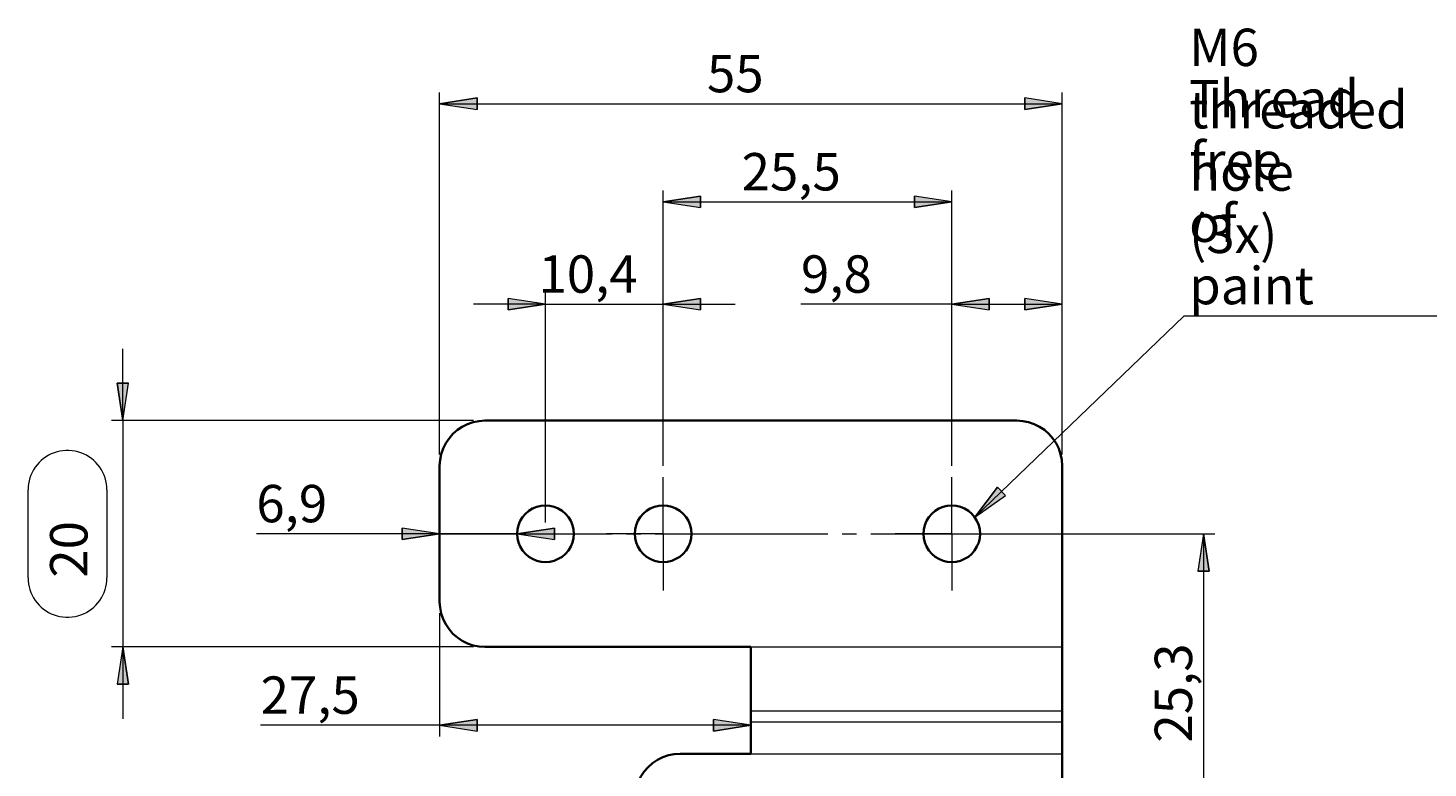
# Model space of a CAD drawing. Extents: x 111 to 1089, y 193 to 765.
# Drawn here: x 111 to 462, y 449 to 635 of the extents above; entities that cross this region are included whole.
import ezdxf

# ---------------------------------------------------------------- set-up
doc = ezdxf.new("R2010")
doc.units = 0
doc.header["$MEASUREMENT"] = 0
for name, pattern in [('AI-Linetype-0', [54, 43.200001, -3.6, 3.6, -3.6]), ('AI-Linetype-1', [54, 43.200001, -3.6, 3.6, -3.6]), ('AI-Linetype-2', [54, 43.200001, -3.6, 3.6, -3.6]), ('AI-Linetype-3', [54, 43.200001, -3.6, 3.6, -3.6]), ('AI-Linetype-4', [54, 43.200001, -3.6, 3.6, -3.6]), ('AI-Linetype-5', [54, 43.200001, -3.6, 3.6, -3.6]), ('AI-Linetype-6', [54, 43.200001, -3.6, 3.6, -3.6]), ('AI-Linetype-7', [54, 43.200001, -3.6, 3.6, -3.6]), ('AI-Linetype-8', [54, 43.200001, -3.6, 3.6, -3.6])]:
    doc.linetypes.add(name, pattern=pattern)
doc.layers.add('Layer 1', color=7, linetype='Continuous', lineweight=0)

msp = doc.modelspace()

# ---------------------------------------------------------------- hatches: boundary and pattern name
at = {"layer": 'Layer 1', "true_color": 0x000000, "transparency": 33554687}
h = msp.add_hatch(color=18, dxfattribs=at)
h.dxf.hatch_style = 2
edge = h.paths.add_edge_path()
edge.add_spline(control_points=[(214.17, 615.72), (214.17, 615.72), (223.53, 617.16), (223.53, 617.16), (223.53, 617.16), (223.53, 614.28), (223.53, 614.28)], knot_values=[0, 0, 0, 0, 1, 1, 1, 2, 2, 2, 2], degree=3, periodic=0)
edge.add_line((223.53, 614.28), (214.17, 615.72))
edge = h.paths.add_edge_path()
edge.add_spline(control_points=[(370.08, 615.72), (370.08, 615.72), (360.72, 614.28), (360.72, 614.28), (360.72, 614.28), (360.72, 617.16), (360.72, 617.16)], knot_values=[0, 0, 0, 0, 1, 1, 1, 2, 2, 2, 2], degree=3, periodic=0)
edge.add_line((360.72, 617.16), (370.08, 615.72))
edge = h.paths.add_edge_path()
edge.add_spline(control_points=[(270.16, 591.13), (270.16, 591.13), (279.52, 592.57), (279.52, 592.57), (279.52, 592.57), (279.52, 589.69), (279.52, 589.69)], knot_values=[0, 0, 0, 0, 1, 1, 1, 2, 2, 2, 2], degree=3, periodic=0)
edge.add_line((279.52, 589.69), (270.16, 591.13))
edge = h.paths.add_edge_path()
edge.add_spline(control_points=[(342.44, 591.13), (342.44, 591.13), (333.08, 589.69), (333.08, 589.69), (333.08, 589.69), (333.08, 592.57), (333.08, 592.57)], knot_values=[0, 0, 0, 0, 1, 1, 1, 2, 2, 2, 2], degree=3, periodic=0)
edge.add_line((333.08, 592.57), (342.44, 591.13))
edge = h.paths.add_edge_path()
edge.add_spline(control_points=[(342.44, 565.51), (342.44, 565.51), (351.8, 566.95), (351.8, 566.95), (351.8, 566.95), (351.8, 564.07), (351.8, 564.07)], knot_values=[0, 0, 0, 0, 1, 1, 1, 2, 2, 2, 2], degree=3, periodic=0)
edge.add_line((351.8, 564.07), (342.44, 565.51))
edge = h.paths.add_edge_path()
edge.add_spline(control_points=[(370.08, 565.51), (370.08, 565.51), (360.72, 564.07), (360.72, 564.07), (360.72, 564.07), (360.72, 566.95), (360.72, 566.95)], knot_values=[0, 0, 0, 0, 1, 1, 1, 2, 2, 2, 2], degree=3, periodic=0)
edge.add_line((360.72, 566.95), (370.08, 565.51))
edge = h.paths.add_edge_path()
edge.add_spline(control_points=[(240.68, 565.51), (240.68, 565.51), (231.32, 564.07), (231.32, 564.07), (231.32, 564.07), (231.32, 566.95), (231.32, 566.95)], knot_values=[0, 0, 0, 0, 1, 1, 1, 2, 2, 2, 2], degree=3, periodic=0)
edge.add_line((231.32, 566.95), (240.68, 565.51))
edge = h.paths.add_edge_path()
edge.add_spline(control_points=[(270.16, 565.51), (270.16, 565.51), (279.52, 566.95), (279.52, 566.95), (279.52, 566.95), (279.52, 564.07), (279.52, 564.07)], knot_values=[0, 0, 0, 0, 1, 1, 1, 2, 2, 2, 2], degree=3, periodic=0)
edge.add_line((279.52, 564.07), (270.16, 565.51))
edge = h.paths.add_edge_path()
edge.add_spline(control_points=[(649.55, 564.7), (649.55, 564.7), (640.19, 563.26), (640.19, 563.26), (640.19, 563.26), (640.19, 566.14), (640.19, 566.14)], knot_values=[0, 0, 0, 0, 1, 1, 1, 2, 2, 2, 2], degree=3, periodic=0)
edge.add_line((640.19, 566.14), (649.55, 564.7))
edge = h.paths.add_edge_path()
edge.add_spline(control_points=[(660.89, 564.7), (660.89, 564.7), (670.25, 566.14), (670.25, 566.14), (670.25, 566.14), (670.25, 563.26), (670.25, 563.26)], knot_values=[0, 0, 0, 0, 1, 1, 1, 2, 2, 2, 2], degree=3, periodic=0)
edge.add_line((670.25, 563.26), (660.89, 564.7))
h = msp.add_hatch(color=18, dxfattribs=at)
h.dxf.hatch_style = 2
edge = h.paths.add_edge_path()
edge.add_spline(control_points=[(134.8, 536.35), (134.8, 536.35), (133.36, 545.71), (133.36, 545.71), (133.36, 545.71), (136.24, 545.71), (136.24, 545.71)], knot_values=[0, 0, 0, 0, 1, 1, 1, 2, 2, 2, 2], degree=3, periodic=0)
edge.add_line((136.24, 545.71), (134.8, 536.35))
edge = h.paths.add_edge_path()
edge.add_spline(control_points=[(134.8, 479.66), (134.8, 479.66), (136.24, 470.3), (136.24, 470.3), (136.24, 470.3), (133.36, 470.3), (133.36, 470.3)], knot_values=[0, 0, 0, 0, 1, 1, 1, 2, 2, 2, 2], degree=3, periodic=0)
edge.add_line((133.36, 470.3), (134.8, 479.66))
edge = h.paths.add_edge_path()
edge.add_spline(control_points=[(405.51, 508), (405.51, 508), (406.95, 498.64), (406.95, 498.64), (406.95, 498.64), (404.07, 498.64), (404.07, 498.64)], knot_values=[0, 0, 0, 0, 1, 1, 1, 2, 2, 2, 2], degree=3, periodic=0)
edge.add_line((404.07, 498.64), (405.51, 508))
edge = h.paths.add_edge_path()
edge.add_spline(control_points=[(405.51, 436.41), (405.51, 436.41), (404.07, 445.77), (404.07, 445.77), (404.07, 445.77), (406.95, 445.77), (406.95, 445.77)], knot_values=[0, 0, 0, 0, 1, 1, 1, 2, 2, 2, 2], degree=3, periodic=0)
edge.add_line((406.95, 445.77), (405.51, 436.41))
edge = h.paths.add_edge_path()
edge.add_spline(control_points=[(235.77, 436.41), (235.77, 436.41), (237.21, 427.05), (237.21, 427.05), (237.21, 427.05), (234.33, 427.05), (234.33, 427.05)], knot_values=[0, 0, 0, 0, 1, 1, 1, 2, 2, 2, 2], degree=3, periodic=0)
edge.add_line((234.33, 427.05), (235.77, 436.41))
edge = h.paths.add_edge_path()
edge.add_spline(control_points=[(235.77, 248.76), (235.77, 248.76), (234.33, 258.12), (234.33, 258.12), (234.33, 258.12), (237.21, 258.12), (237.21, 258.12)], knot_values=[0, 0, 0, 0, 1, 1, 1, 2, 2, 2, 2], degree=3, periodic=0)
edge.add_line((237.21, 258.12), (235.77, 248.76))
edge = h.paths.add_edge_path()
edge.add_spline(control_points=[(735.9, 536.35), (735.9, 536.35), (737.34, 526.99), (737.34, 526.99), (737.34, 526.99), (734.46, 526.99), (734.46, 526.99)], knot_values=[0, 0, 0, 0, 1, 1, 1, 2, 2, 2, 2], degree=3, periodic=0)
edge.add_line((734.46, 526.99), (735.9, 536.35))
edge = h.paths.add_edge_path()
edge.add_spline(control_points=[(735.9, 232.25), (735.9, 232.25), (734.46, 241.61), (734.46, 241.61), (734.46, 241.61), (737.34, 241.61), (737.34, 241.61)], knot_values=[0, 0, 0, 0, 1, 1, 1, 2, 2, 2, 2], degree=3, periodic=0)
edge.add_line((737.34, 241.61), (735.9, 232.25))
h = msp.add_hatch(color=18, dxfattribs=at)
h.dxf.hatch_style = 2
edge = h.paths.add_edge_path()
edge.add_spline(control_points=[(348.18, 512.16), (348.18, 512.16), (353.92, 519.69), (353.92, 519.69), (353.92, 519.69), (355.92, 517.62), (355.92, 517.62)], knot_values=[0, 0, 0, 0, 1, 1, 1, 2, 2, 2, 2], degree=3, periodic=0)
edge.add_line((355.92, 517.62), (348.18, 512.16))
edge = h.paths.add_edge_path()
edge.add_spline(control_points=[(657.24, 249.61), (657.24, 249.61), (661.91, 246.24), (661.91, 246.24), (661.91, 246.24), (662.49, 251.97), (662.49, 251.97)], knot_values=[0, 0, 0, 0, 1, 1, 1, 2, 2, 2, 2], degree=3, periodic=0)
edge.add_line((662.49, 251.97), (657.24, 249.61))
edge = h.paths.add_edge_path()
edge.add_spline(control_points=[(649.55, 501.34), (649.55, 501.34), (649.55, 509.28), (649.55, 509.28), (649.55, 509.28), (642.6, 505.31), (642.6, 505.31)], knot_values=[0, 0, 0, 0, 1, 1, 1, 2, 2, 2, 2], degree=3, periodic=0)
edge.add_line((642.6, 505.31), (649.55, 501.34))
h = msp.add_hatch(color=18, dxfattribs=at)
h.dxf.hatch_style = 2
edge = h.paths.add_edge_path()
edge.add_spline(control_points=[(292.13, 460.03), (292.13, 460.03), (282.77, 458.59), (282.77, 458.59), (282.77, 458.59), (282.77, 461.47), (282.77, 461.47)], knot_values=[0, 0, 0, 0, 1, 1, 1, 2, 2, 2, 2], degree=3, periodic=0)
edge.add_line((282.77, 461.47), (292.13, 460.03))
edge = h.paths.add_edge_path()
edge.add_spline(control_points=[(214.17, 460.03), (214.17, 460.03), (223.53, 461.47), (223.53, 461.47), (223.53, 461.47), (223.53, 458.59), (223.53, 458.59)], knot_values=[0, 0, 0, 0, 1, 1, 1, 2, 2, 2, 2], degree=3, periodic=0)
edge.add_line((223.53, 458.59), (214.17, 460.03))
edge = h.paths.add_edge_path()
edge.add_spline(control_points=[(233.59, 508), (233.59, 508), (242.95, 509.44), (242.95, 509.44), (242.95, 509.44), (242.95, 506.56), (242.95, 506.56)], knot_values=[0, 0, 0, 0, 1, 1, 1, 2, 2, 2, 2], degree=3, periodic=0)
edge.add_line((242.95, 506.56), (233.59, 508))
edge = h.paths.add_edge_path()
edge.add_spline(control_points=[(214.17, 508), (214.17, 508), (204.81, 506.56), (204.81, 506.56), (204.81, 506.56), (204.81, 509.44), (204.81, 509.44)], knot_values=[0, 0, 0, 0, 1, 1, 1, 2, 2, 2, 2], degree=3, periodic=0)
edge.add_line((204.81, 509.44), (214.17, 508))

# ---------------------------------------------------------------- linework, layer by layer
at = {"layer": 'Layer 1', "color": 18, "linetype": 'AI-Linetype-0', "lineweight": 18, "true_color": 0x000000}
msp.add_line((270.16, 515.09), (270.16, 522.18), dxfattribs=at)
at = {"layer": 'Layer 1', "color": 18, "linetype": 'AI-Linetype-4', "lineweight": 18, "true_color": 0x000000}
msp.add_line((342.44, 515.09), (342.44, 522.18), dxfattribs=at)
at = {"layer": 'Layer 1', "color": 18, "linetype": 'AI-Linetype-8', "lineweight": 18, "true_color": 0x000000}
msp.add_line((214.17, 508), (370.08, 508), dxfattribs=at)
at = {"layer": 'Layer 1', "color": 18, "lineweight": 18, "true_color": 0x000000}
msp.add_line((233.59, 505.17), (233.59, 505.17), dxfattribs=at)
at = {"layer": 'Layer 1', "color": 18, "linetype": 'AI-Linetype-1', "lineweight": 18, "true_color": 0x000000}
msp.add_line((263.07, 508), (255.98, 508), dxfattribs=at)
at = {"layer": 'Layer 1', "color": 18, "linetype": 'AI-Linetype-3', "lineweight": 18, "true_color": 0x000000}
msp.add_line((277.24, 508), (284.33, 508), dxfattribs=at)
at = {"layer": 'Layer 1', "color": 18, "linetype": 'AI-Linetype-5', "lineweight": 18, "true_color": 0x000000}
msp.add_line((335.35, 508), (328.27, 508), dxfattribs=at)
at = {"layer": 'Layer 1', "color": 18, "linetype": 'AI-Linetype-7', "lineweight": 18, "true_color": 0x000000}
msp.add_line((349.53, 508), (356.61, 508), dxfattribs=at)
at = {"layer": 'Layer 1', "color": 18, "linetype": 'AI-Linetype-2', "lineweight": 18, "true_color": 0x000000}
msp.add_line((270.16, 500.92), (270.16, 493.83), dxfattribs=at)
at = {"layer": 'Layer 1', "color": 18, "linetype": 'AI-Linetype-6', "lineweight": 18, "true_color": 0x000000}
msp.add_line((342.44, 500.92), (342.44, 493.83), dxfattribs=at)
at = {"layer": 'Layer 1', "color": 18, "lineweight": 18, "true_color": 0x000000}
for points in [[(214.17, 527.85), (214.17, 527.85), (214.17, 618.55), (214.17, 618.55)], [(370.08, 527.85), (370.08, 527.85), (370.08, 618.55), (370.08, 618.55)], [(214.17, 615.72), (214.17, 615.72), (370.08, 615.72), (370.08, 615.72)], [(270.16, 525.01), (270.16, 525.01), (270.16, 593.97), (270.16, 593.97)], [(342.44, 525.01), (342.44, 525.01), (342.44, 593.97), (342.44, 593.97)], [(270.16, 591.13), (270.16, 591.13), (342.44, 591.13), (342.44, 591.13)], [(240.68, 510.84), (240.68, 510.84), (240.68, 568.35), (240.68, 568.35)], [(270.16, 525.01), (270.16, 525.01), (270.16, 568.35), (270.16, 568.35)], [(342.44, 525.01), (342.44, 525.01), (342.44, 568.35), (342.44, 568.35)], [(370.08, 527.85), (370.08, 527.85), (370.08, 568.35), (370.08, 568.35)], [(240.68, 565.51), (240.68, 565.51), (222.68, 565.51), (222.68, 565.51)], [(240.68, 565.51), (240.68, 565.51), (270.16, 565.51), (270.16, 565.51)], [(270.16, 565.51), (270.16, 565.51), (288.16, 565.51), (288.16, 565.51)], [(342.44, 565.51), (342.44, 565.51), (304.67, 565.51), (304.67, 565.51)], [(342.44, 565.51), (342.44, 565.51), (370.08, 565.51), (370.08, 565.51)], [(400.53, 562.55), (400.53, 562.55), (348.18, 512.16), (348.18, 512.16)], [(543.11, 562.55), (543.11, 562.55), (400.53, 562.55), (400.53, 562.55)], [(134.8, 536.35), (134.8, 536.35), (134.8, 554.35), (134.8, 554.35)], [(222.68, 536.35), (222.68, 536.35), (131.97, 536.35), (131.97, 536.35)], [(134.8, 536.35), (134.8, 536.35), (134.8, 479.66), (134.8, 479.66)], [(111.07, 497.01), (111.07, 497.01), (111.07, 519), (111.07, 519)], [(130.85, 519), (130.85, 519), (130.85, 497.01), (130.85, 497.01)], [(270.16, 508), (270.16, 508), (270.16, 515.09), (270.16, 515.09)], [(342.44, 508), (342.44, 508), (342.44, 515.09), (342.44, 515.09)], [(214.17, 508), (214.17, 508), (168.26, 508), (168.26, 508)], [(233.59, 508), (233.59, 508), (214.17, 508), (214.17, 508)], [(233.59, 508), (233.59, 508), (251.59, 508), (251.59, 508)], [(270.16, 508), (270.16, 508), (263.07, 508), (263.07, 508)], [(270.16, 508), (270.16, 508), (270.16, 500.92), (270.16, 500.92)], [(270.16, 508), (270.16, 508), (277.24, 508), (277.24, 508)], [(342.44, 508), (342.44, 508), (335.35, 508), (335.35, 508)], [(342.44, 508), (342.44, 508), (342.44, 500.92), (342.44, 500.92)], [(342.44, 508), (342.44, 508), (349.53, 508), (349.53, 508)], [(359.45, 508), (359.45, 508), (408.35, 508), (408.35, 508)], [(405.51, 508), (405.51, 508), (405.51, 436.41), (405.51, 436.41)], [(214.17, 488.16), (214.17, 488.16), (214.17, 457.2), (214.17, 457.2)], [(222.68, 479.66), (222.68, 479.66), (131.97, 479.66), (131.97, 479.66)], [(134.8, 479.66), (134.8, 479.66), (134.8, 461.66), (134.8, 461.66)], [(214.17, 460.03), (214.17, 460.03), (169.33, 460.03), (169.33, 460.03)], [(292.13, 460.03), (292.13, 460.03), (214.17, 460.03), (214.17, 460.03)], [(292.13, 460.79), (292.13, 460.79), (292.13, 457.2), (292.13, 457.2)]]:
    msp.add_open_spline(points, degree=3, dxfattribs=at)
for points, knots in [([(214.17, 615.72), (214.17, 615.72), (223.53, 617.16), (223.53, 617.16), (223.53, 617.16), (223.53, 614.28), (223.53, 614.28), (223.53, 614.28), (214.17, 615.72), (214.17, 615.72)], [0, 0, 0, 0, 1, 1, 1, 2, 2, 2, 3, 3, 3, 3]), ([(370.08, 615.72), (370.08, 615.72), (360.72, 614.28), (360.72, 614.28), (360.72, 614.28), (360.72, 617.16), (360.72, 617.16), (360.72, 617.16), (370.08, 615.72), (370.08, 615.72)], [0, 0, 0, 0, 1, 1, 1, 2, 2, 2, 3, 3, 3, 3]), ([(270.16, 591.13), (270.16, 591.13), (279.52, 592.57), (279.52, 592.57), (279.52, 592.57), (279.52, 589.69), (279.52, 589.69), (279.52, 589.69), (270.16, 591.13), (270.16, 591.13)], [0, 0, 0, 0, 1, 1, 1, 2, 2, 2, 3, 3, 3, 3]), ([(342.44, 591.13), (342.44, 591.13), (333.08, 589.69), (333.08, 589.69), (333.08, 589.69), (333.08, 592.57), (333.08, 592.57), (333.08, 592.57), (342.44, 591.13), (342.44, 591.13)], [0, 0, 0, 0, 1, 1, 1, 2, 2, 2, 3, 3, 3, 3]), ([(240.68, 565.51), (240.68, 565.51), (231.32, 564.07), (231.32, 564.07), (231.32, 564.07), (231.32, 566.95), (231.32, 566.95), (231.32, 566.95), (240.68, 565.51), (240.68, 565.51)], [0, 0, 0, 0, 1, 1, 1, 2, 2, 2, 3, 3, 3, 3]), ([(270.16, 565.51), (270.16, 565.51), (279.52, 566.95), (279.52, 566.95), (279.52, 566.95), (279.52, 564.07), (279.52, 564.07), (279.52, 564.07), (270.16, 565.51), (270.16, 565.51)], [0, 0, 0, 0, 1, 1, 1, 2, 2, 2, 3, 3, 3, 3]), ([(342.44, 565.51), (342.44, 565.51), (351.8, 566.95), (351.8, 566.95), (351.8, 566.95), (351.8, 564.07), (351.8, 564.07), (351.8, 564.07), (342.44, 565.51), (342.44, 565.51)], [0, 0, 0, 0, 1, 1, 1, 2, 2, 2, 3, 3, 3, 3]), ([(370.08, 565.51), (370.08, 565.51), (360.72, 564.07), (360.72, 564.07), (360.72, 564.07), (360.72, 566.95), (360.72, 566.95), (360.72, 566.95), (370.08, 565.51), (370.08, 565.51)], [0, 0, 0, 0, 1, 1, 1, 2, 2, 2, 3, 3, 3, 3]), ([(134.8, 536.35), (134.8, 536.35), (133.36, 545.71), (133.36, 545.71), (133.36, 545.71), (136.24, 545.71), (136.24, 545.71), (136.24, 545.71), (134.8, 536.35), (134.8, 536.35)], [0, 0, 0, 0, 1, 1, 1, 2, 2, 2, 3, 3, 3, 3]), ([(130.85, 519), (130.85, 519), (130.82, 519.76), (130.82, 519.76), (130.82, 519.76), (130.73, 520.51), (130.73, 520.51), (130.73, 520.51), (130.59, 521.25), (130.59, 521.25), (130.59, 521.25), (130.39, 521.98), (130.39, 521.98), (130.39, 521.98), (130.13, 522.7), (130.13, 522.7), (130.13, 522.7), (129.82, 523.39), (129.82, 523.39), (129.82, 523.39), (129.46, 524.05), (129.46, 524.05), (129.46, 524.05), (129.05, 524.69), (129.05, 524.69), (129.05, 524.69), (128.59, 525.29), (128.59, 525.29), (128.59, 525.29), (128.08, 525.86), (128.08, 525.86), (128.08, 525.86), (127.54, 526.38), (127.54, 526.38), (127.54, 526.38), (126.95, 526.87), (126.95, 526.87), (126.95, 526.87), (126.33, 527.3), (126.33, 527.3), (126.33, 527.3), (125.68, 527.69), (125.68, 527.69), (125.68, 527.69), (125, 528.02), (125, 528.02), (125, 528.02), (124.3, 528.31), (124.3, 528.31), (124.3, 528.31), (123.58, 528.54), (123.58, 528.54), (123.58, 528.54), (122.84, 528.71), (122.84, 528.71), (122.84, 528.71), (122.09, 528.82), (122.09, 528.82), (122.09, 528.82), (121.33, 528.88), (121.33, 528.88), (121.33, 528.88), (120.58, 528.88), (120.58, 528.88), (120.58, 528.88), (119.82, 528.82), (119.82, 528.82), (119.82, 528.82), (119.07, 528.71), (119.07, 528.71), (119.07, 528.71), (118.34, 528.54), (118.34, 528.54), (118.34, 528.54), (117.61, 528.31), (117.61, 528.31), (117.61, 528.31), (116.91, 528.02), (116.91, 528.02), (116.91, 528.02), (116.23, 527.69), (116.23, 527.69), (116.23, 527.69), (115.58, 527.3), (115.58, 527.3), (115.58, 527.3), (114.96, 526.87), (114.96, 526.87), (114.96, 526.87), (114.38, 526.38), (114.38, 526.38), (114.38, 526.38), (113.83, 525.86), (113.83, 525.86), (113.83, 525.86), (113.33, 525.29), (113.33, 525.29), (113.33, 525.29), (112.87, 524.69), (112.87, 524.69), (112.87, 524.69), (112.46, 524.05), (112.46, 524.05), (112.46, 524.05), (112.09, 523.39), (112.09, 523.39), (112.09, 523.39), (111.78, 522.7), (111.78, 522.7), (111.78, 522.7), (111.53, 521.98), (111.53, 521.98), (111.53, 521.98), (111.33, 521.25), (111.33, 521.25), (111.33, 521.25), (111.18, 520.51), (111.18, 520.51), (111.18, 520.51), (111.1, 519.76), (111.1, 519.76), (111.1, 519.76), (111.07, 519), (111.07, 519)], [0, 0, 0, 0, 1, 1, 1, 2, 2, 2, 3, 3, 3, 4, 4, 4, 5, 5, 5, 6, 6, 6, 7, 7, 7, 8, 8, 8, 9, 9, 9, 10, 10, 10, 11, 11, 11, 12, 12, 12, 13, 13, 13, 14, 14, 14, 15, 15, 15, 16, 16, 16, 17, 17, 17, 18, 18, 18, 19, 19, 19, 20, 20, 20, 21, 21, 21, 22, 22, 22, 23, 23, 23, 24, 24, 24, 25, 25, 25, 26, 26, 26, 27, 27, 27, 28, 28, 28, 29, 29, 29, 30, 30, 30, 31, 31, 31, 32, 32, 32, 33, 33, 33, 34, 34, 34, 35, 35, 35, 36, 36, 36, 37, 37, 37, 38, 38, 38, 39, 39, 39, 40, 40, 40, 41, 41, 41, 41]), ([(348.18, 512.16), (348.18, 512.16), (353.92, 519.69), (353.92, 519.69), (353.92, 519.69), (355.92, 517.62), (355.92, 517.62), (355.92, 517.62), (348.18, 512.16), (348.18, 512.16)], [0, 0, 0, 0, 1, 1, 1, 2, 2, 2, 3, 3, 3, 3]), ([(214.17, 508), (214.17, 508), (204.81, 506.56), (204.81, 506.56), (204.81, 506.56), (204.81, 509.44), (204.81, 509.44), (204.81, 509.44), (214.17, 508), (214.17, 508)], [0, 0, 0, 0, 1, 1, 1, 2, 2, 2, 3, 3, 3, 3]), ([(233.59, 508), (233.59, 508), (242.95, 509.44), (242.95, 509.44), (242.95, 509.44), (242.95, 506.56), (242.95, 506.56), (242.95, 506.56), (233.59, 508), (233.59, 508)], [0, 0, 0, 0, 1, 1, 1, 2, 2, 2, 3, 3, 3, 3]), ([(405.51, 508), (405.51, 508), (406.95, 498.64), (406.95, 498.64), (406.95, 498.64), (404.07, 498.64), (404.07, 498.64), (404.07, 498.64), (405.51, 508), (405.51, 508)], [0, 0, 0, 0, 1, 1, 1, 2, 2, 2, 3, 3, 3, 3]), ([(111.07, 497.01), (111.07, 497.01), (111.1, 496.25), (111.1, 496.25), (111.1, 496.25), (111.18, 495.5), (111.18, 495.5), (111.18, 495.5), (111.33, 494.75), (111.33, 494.75), (111.33, 494.75), (111.53, 494.02), (111.53, 494.02), (111.53, 494.02), (111.78, 493.31), (111.78, 493.31), (111.78, 493.31), (112.09, 492.62), (112.09, 492.62), (112.09, 492.62), (112.46, 491.95), (112.46, 491.95), (112.46, 491.95), (112.87, 491.32), (112.87, 491.32), (112.87, 491.32), (113.33, 490.71), (113.33, 490.71), (113.33, 490.71), (113.83, 490.15), (113.83, 490.15), (113.83, 490.15), (114.38, 489.62), (114.38, 489.62), (114.38, 489.62), (114.96, 489.14), (114.96, 489.14), (114.96, 489.14), (115.58, 488.71), (115.58, 488.71), (115.58, 488.71), (116.23, 488.32), (116.23, 488.32), (116.23, 488.32), (116.91, 487.98), (116.91, 487.98), (116.91, 487.98), (117.61, 487.7), (117.61, 487.7), (117.61, 487.7), (118.34, 487.47), (118.34, 487.47), (118.34, 487.47), (119.07, 487.3), (119.07, 487.3), (119.07, 487.3), (119.82, 487.18), (119.82, 487.18), (119.82, 487.18), (120.58, 487.12), (120.58, 487.12), (120.58, 487.12), (121.33, 487.12), (121.33, 487.12), (121.33, 487.12), (122.09, 487.18), (122.09, 487.18), (122.09, 487.18), (122.84, 487.3), (122.84, 487.3), (122.84, 487.3), (123.58, 487.47), (123.58, 487.47), (123.58, 487.47), (124.3, 487.7), (124.3, 487.7), (124.3, 487.7), (125, 487.98), (125, 487.98), (125, 487.98), (125.68, 488.32), (125.68, 488.32), (125.68, 488.32), (126.33, 488.71), (126.33, 488.71), (126.33, 488.71), (126.95, 489.14), (126.95, 489.14), (126.95, 489.14), (127.54, 489.62), (127.54, 489.62), (127.54, 489.62), (128.08, 490.15), (128.08, 490.15), (128.08, 490.15), (128.59, 490.71), (128.59, 490.71), (128.59, 490.71), (129.05, 491.32), (129.05, 491.32), (129.05, 491.32), (129.46, 491.95), (129.46, 491.95), (129.46, 491.95), (129.82, 492.62), (129.82, 492.62), (129.82, 492.62), (130.13, 493.31), (130.13, 493.31), (130.13, 493.31), (130.39, 494.02), (130.39, 494.02), (130.39, 494.02), (130.59, 494.75), (130.59, 494.75), (130.59, 494.75), (130.73, 495.5), (130.73, 495.5), (130.73, 495.5), (130.82, 496.25), (130.82, 496.25), (130.82, 496.25), (130.85, 497.01), (130.85, 497.01)], [0, 0, 0, 0, 1, 1, 1, 2, 2, 2, 3, 3, 3, 4, 4, 4, 5, 5, 5, 6, 6, 6, 7, 7, 7, 8, 8, 8, 9, 9, 9, 10, 10, 10, 11, 11, 11, 12, 12, 12, 13, 13, 13, 14, 14, 14, 15, 15, 15, 16, 16, 16, 17, 17, 17, 18, 18, 18, 19, 19, 19, 20, 20, 20, 21, 21, 21, 22, 22, 22, 23, 23, 23, 24, 24, 24, 25, 25, 25, 26, 26, 26, 27, 27, 27, 28, 28, 28, 29, 29, 29, 30, 30, 30, 31, 31, 31, 32, 32, 32, 33, 33, 33, 34, 34, 34, 35, 35, 35, 36, 36, 36, 37, 37, 37, 38, 38, 38, 39, 39, 39, 40, 40, 40, 41, 41, 41, 41]), ([(134.8, 479.66), (134.8, 479.66), (136.24, 470.3), (136.24, 470.3), (136.24, 470.3), (133.36, 470.3), (133.36, 470.3), (133.36, 470.3), (134.8, 479.66), (134.8, 479.66)], [0, 0, 0, 0, 1, 1, 1, 2, 2, 2, 3, 3, 3, 3]), ([(214.17, 460.03), (214.17, 460.03), (223.53, 461.47), (223.53, 461.47), (223.53, 461.47), (223.53, 458.59), (223.53, 458.59), (223.53, 458.59), (214.17, 460.03), (214.17, 460.03)], [0, 0, 0, 0, 1, 1, 1, 2, 2, 2, 3, 3, 3, 3]), ([(292.13, 460.03), (292.13, 460.03), (282.77, 458.59), (282.77, 458.59), (282.77, 458.59), (282.77, 461.47), (282.77, 461.47), (282.77, 461.47), (292.13, 460.03), (292.13, 460.03)], [0, 0, 0, 0, 1, 1, 1, 2, 2, 2, 3, 3, 3, 3])]:
    msp.add_open_spline(points, degree=3, knots=knots, dxfattribs=at)
at = {"layer": 'Layer 1'}
for points in [[(214.17, 615.72), (214.17, 615.72), (223.53, 617.16), (223.53, 617.16), (223.53, 617.16), (223.53, 614.28), (223.53, 614.28)], [(370.08, 615.72), (370.08, 615.72), (360.72, 614.28), (360.72, 614.28), (360.72, 614.28), (360.72, 617.16), (360.72, 617.16)], [(270.16, 591.13), (270.16, 591.13), (279.52, 592.57), (279.52, 592.57), (279.52, 592.57), (279.52, 589.69), (279.52, 589.69)], [(342.44, 591.13), (342.44, 591.13), (333.08, 589.69), (333.08, 589.69), (333.08, 589.69), (333.08, 592.57), (333.08, 592.57)], [(240.68, 565.51), (240.68, 565.51), (231.32, 564.07), (231.32, 564.07), (231.32, 564.07), (231.32, 566.95), (231.32, 566.95)], [(270.16, 565.51), (270.16, 565.51), (279.52, 566.95), (279.52, 566.95), (279.52, 566.95), (279.52, 564.07), (279.52, 564.07)], [(342.44, 565.51), (342.44, 565.51), (351.8, 566.95), (351.8, 566.95), (351.8, 566.95), (351.8, 564.07), (351.8, 564.07)], [(370.08, 565.51), (370.08, 565.51), (360.72, 564.07), (360.72, 564.07), (360.72, 564.07), (360.72, 566.95), (360.72, 566.95)], [(134.8, 536.35), (134.8, 536.35), (133.36, 545.71), (133.36, 545.71), (133.36, 545.71), (136.24, 545.71), (136.24, 545.71)], [(348.18, 512.16), (348.18, 512.16), (353.92, 519.69), (353.92, 519.69), (353.92, 519.69), (355.92, 517.62), (355.92, 517.62)], [(214.17, 508), (214.17, 508), (204.81, 506.56), (204.81, 506.56), (204.81, 506.56), (204.81, 509.44), (204.81, 509.44)], [(233.59, 508), (233.59, 508), (242.95, 509.44), (242.95, 509.44), (242.95, 509.44), (242.95, 506.56), (242.95, 506.56)], [(405.51, 508), (405.51, 508), (406.95, 498.64), (406.95, 498.64), (406.95, 498.64), (404.07, 498.64), (404.07, 498.64)], [(134.8, 479.66), (134.8, 479.66), (136.24, 470.3), (136.24, 470.3), (136.24, 470.3), (133.36, 470.3), (133.36, 470.3)], [(214.17, 460.03), (214.17, 460.03), (223.53, 461.47), (223.53, 461.47), (223.53, 461.47), (223.53, 458.59), (223.53, 458.59)], [(292.13, 460.03), (292.13, 460.03), (282.77, 458.59), (282.77, 458.59), (282.77, 458.59), (282.77, 461.47), (282.77, 461.47)]]:
    msp.add_open_spline(points, degree=3, knots=[0, 0, 0, 0, 1, 1, 1, 2, 2, 2, 2], dxfattribs=at)
at = {"layer": 'Layer 1', "color": 18, "lineweight": 35, "true_color": 0x000000}
for points, knots in [([(225.51, 536.35), (225.51, 536.35), (224.03, 536.25), (224.03, 536.25), (224.03, 536.25), (222.58, 535.96), (222.58, 535.96), (222.58, 535.96), (221.17, 535.49), (221.17, 535.49), (221.17, 535.49), (219.84, 534.83), (219.84, 534.83), (219.84, 534.83), (218.61, 534.01), (218.61, 534.01), (218.61, 534.01), (217.49, 533.03), (217.49, 533.03), (217.49, 533.03), (216.52, 531.91), (216.52, 531.91), (216.52, 531.91), (215.69, 530.68), (215.69, 530.68), (215.69, 530.68), (215.04, 529.35), (215.04, 529.35), (215.04, 529.35), (214.56, 527.95), (214.56, 527.95), (214.56, 527.95), (214.27, 526.49), (214.27, 526.49), (214.27, 526.49), (214.17, 525.01), (214.17, 525.01)], [0, 0, 0, 0, 1, 1, 1, 2, 2, 2, 3, 3, 3, 4, 4, 4, 5, 5, 5, 6, 6, 6, 7, 7, 7, 8, 8, 8, 9, 9, 9, 10, 10, 10, 11, 11, 11, 12, 12, 12, 12]), ([(370.08, 525.01), (370.08, 525.01), (369.98, 526.49), (369.98, 526.49), (369.98, 526.49), (369.69, 527.95), (369.69, 527.95), (369.69, 527.95), (369.22, 529.35), (369.22, 529.35), (369.22, 529.35), (368.56, 530.68), (368.56, 530.68), (368.56, 530.68), (367.74, 531.91), (367.74, 531.91), (367.74, 531.91), (366.76, 533.03), (366.76, 533.03), (366.76, 533.03), (365.64, 534.01), (365.64, 534.01), (365.64, 534.01), (364.41, 534.83), (364.41, 534.83), (364.41, 534.83), (363.08, 535.49), (363.08, 535.49), (363.08, 535.49), (361.67, 535.96), (361.67, 535.96), (361.67, 535.96), (360.22, 536.25), (360.22, 536.25), (360.22, 536.25), (358.74, 536.35), (358.74, 536.35)], [0, 0, 0, 0, 1, 1, 1, 2, 2, 2, 3, 3, 3, 4, 4, 4, 5, 5, 5, 6, 6, 6, 7, 7, 7, 8, 8, 8, 9, 9, 9, 10, 10, 10, 11, 11, 11, 12, 12, 12, 12]), ([(247.76, 508), (247.76, 508), (247.68, 509.11), (247.68, 509.11), (247.68, 509.11), (247.42, 510.19), (247.42, 510.19), (247.42, 510.19), (246.99, 511.22), (246.99, 511.22), (246.99, 511.22), (246.41, 512.17), (246.41, 512.17), (246.41, 512.17), (245.69, 513.01), (245.69, 513.01), (245.69, 513.01), (244.84, 513.74), (244.84, 513.74), (244.84, 513.74), (243.89, 514.32), (243.89, 514.32), (243.89, 514.32), (242.87, 514.74), (242.87, 514.74), (242.87, 514.74), (241.79, 515), (241.79, 515), (241.79, 515), (240.68, 515.09), (240.68, 515.09), (240.68, 515.09), (239.57, 515), (239.57, 515), (239.57, 515), (238.49, 514.74), (238.49, 514.74), (238.49, 514.74), (237.46, 514.32), (237.46, 514.32), (237.46, 514.32), (236.51, 513.74), (236.51, 513.74), (236.51, 513.74), (235.67, 513.01), (235.67, 513.01), (235.67, 513.01), (234.94, 512.17), (234.94, 512.17), (234.94, 512.17), (234.36, 511.22), (234.36, 511.22), (234.36, 511.22), (233.94, 510.19), (233.94, 510.19), (233.94, 510.19), (233.68, 509.11), (233.68, 509.11), (233.68, 509.11), (233.59, 508), (233.59, 508), (233.59, 508), (233.68, 506.89), (233.68, 506.89), (233.68, 506.89), (233.94, 505.81), (233.94, 505.81), (233.94, 505.81), (234.36, 504.79), (234.36, 504.79), (234.36, 504.79), (234.94, 503.84), (234.94, 503.84), (234.94, 503.84), (235.67, 502.99), (235.67, 502.99), (235.67, 502.99), (236.51, 502.27), (236.51, 502.27), (236.51, 502.27), (237.46, 501.69), (237.46, 501.69), (237.46, 501.69), (238.49, 501.26), (238.49, 501.26), (238.49, 501.26), (239.57, 501), (239.57, 501), (239.57, 501), (240.68, 500.92), (240.68, 500.92), (240.68, 500.92), (241.79, 501), (241.79, 501), (241.79, 501), (242.87, 501.26), (242.87, 501.26), (242.87, 501.26), (243.89, 501.69), (243.89, 501.69), (243.89, 501.69), (244.84, 502.27), (244.84, 502.27), (244.84, 502.27), (245.69, 502.99), (245.69, 502.99), (245.69, 502.99), (246.41, 503.84), (246.41, 503.84), (246.41, 503.84), (246.99, 504.79), (246.99, 504.79), (246.99, 504.79), (247.42, 505.81), (247.42, 505.81), (247.42, 505.81), (247.68, 506.89), (247.68, 506.89), (247.68, 506.89), (247.76, 508), (247.76, 508)], [0, 0, 0, 0, 1, 1, 1, 2, 2, 2, 3, 3, 3, 4, 4, 4, 5, 5, 5, 6, 6, 6, 7, 7, 7, 8, 8, 8, 9, 9, 9, 10, 10, 10, 11, 11, 11, 12, 12, 12, 13, 13, 13, 14, 14, 14, 15, 15, 15, 16, 16, 16, 17, 17, 17, 18, 18, 18, 19, 19, 19, 20, 20, 20, 21, 21, 21, 22, 22, 22, 23, 23, 23, 24, 24, 24, 25, 25, 25, 26, 26, 26, 27, 27, 27, 28, 28, 28, 29, 29, 29, 30, 30, 30, 31, 31, 31, 32, 32, 32, 33, 33, 33, 34, 34, 34, 35, 35, 35, 36, 36, 36, 37, 37, 37, 38, 38, 38, 39, 39, 39, 40, 40, 40, 40]), ([(277.24, 508), (277.24, 508), (277.16, 509.11), (277.16, 509.11), (277.16, 509.11), (276.9, 510.19), (276.9, 510.19), (276.9, 510.19), (276.47, 511.22), (276.47, 511.22), (276.47, 511.22), (275.89, 512.17), (275.89, 512.17), (275.89, 512.17), (275.17, 513.01), (275.17, 513.01), (275.17, 513.01), (274.32, 513.74), (274.32, 513.74), (274.32, 513.74), (273.37, 514.32), (273.37, 514.32), (273.37, 514.32), (272.35, 514.74), (272.35, 514.74), (272.35, 514.74), (271.27, 515), (271.27, 515), (271.27, 515), (270.16, 515.09), (270.16, 515.09), (270.16, 515.09), (269.05, 515), (269.05, 515), (269.05, 515), (267.97, 514.74), (267.97, 514.74), (267.97, 514.74), (266.94, 514.32), (266.94, 514.32), (266.94, 514.32), (265.99, 513.74), (265.99, 513.74), (265.99, 513.74), (265.15, 513.01), (265.15, 513.01), (265.15, 513.01), (264.42, 512.17), (264.42, 512.17), (264.42, 512.17), (263.84, 511.22), (263.84, 511.22), (263.84, 511.22), (263.42, 510.19), (263.42, 510.19), (263.42, 510.19), (263.16, 509.11), (263.16, 509.11), (263.16, 509.11), (263.07, 508), (263.07, 508), (263.07, 508), (263.16, 506.89), (263.16, 506.89), (263.16, 506.89), (263.42, 505.81), (263.42, 505.81), (263.42, 505.81), (263.84, 504.79), (263.84, 504.79), (263.84, 504.79), (264.42, 503.84), (264.42, 503.84), (264.42, 503.84), (265.15, 502.99), (265.15, 502.99), (265.15, 502.99), (265.99, 502.27), (265.99, 502.27), (265.99, 502.27), (266.94, 501.69), (266.94, 501.69), (266.94, 501.69), (267.97, 501.26), (267.97, 501.26), (267.97, 501.26), (269.05, 501), (269.05, 501), (269.05, 501), (270.16, 500.92), (270.16, 500.92), (270.16, 500.92), (271.27, 501), (271.27, 501), (271.27, 501), (272.35, 501.26), (272.35, 501.26), (272.35, 501.26), (273.37, 501.69), (273.37, 501.69), (273.37, 501.69), (274.32, 502.27), (274.32, 502.27), (274.32, 502.27), (275.17, 502.99), (275.17, 502.99), (275.17, 502.99), (275.89, 503.84), (275.89, 503.84), (275.89, 503.84), (276.47, 504.79), (276.47, 504.79), (276.47, 504.79), (276.9, 505.81), (276.9, 505.81), (276.9, 505.81), (277.16, 506.89), (277.16, 506.89), (277.16, 506.89), (277.24, 508), (277.24, 508)], [0, 0, 0, 0, 1, 1, 1, 2, 2, 2, 3, 3, 3, 4, 4, 4, 5, 5, 5, 6, 6, 6, 7, 7, 7, 8, 8, 8, 9, 9, 9, 10, 10, 10, 11, 11, 11, 12, 12, 12, 13, 13, 13, 14, 14, 14, 15, 15, 15, 16, 16, 16, 17, 17, 17, 18, 18, 18, 19, 19, 19, 20, 20, 20, 21, 21, 21, 22, 22, 22, 23, 23, 23, 24, 24, 24, 25, 25, 25, 26, 26, 26, 27, 27, 27, 28, 28, 28, 29, 29, 29, 30, 30, 30, 31, 31, 31, 32, 32, 32, 33, 33, 33, 34, 34, 34, 35, 35, 35, 36, 36, 36, 37, 37, 37, 38, 38, 38, 39, 39, 39, 40, 40, 40, 40]), ([(349.53, 508), (349.53, 508), (349.44, 509.11), (349.44, 509.11), (349.44, 509.11), (349.18, 510.19), (349.18, 510.19), (349.18, 510.19), (348.75, 511.22), (348.75, 511.22), (348.75, 511.22), (348.17, 512.17), (348.17, 512.17), (348.17, 512.17), (347.45, 513.01), (347.45, 513.01), (347.45, 513.01), (346.61, 513.74), (346.61, 513.74), (346.61, 513.74), (345.66, 514.32), (345.66, 514.32), (345.66, 514.32), (344.63, 514.74), (344.63, 514.74), (344.63, 514.74), (343.55, 515), (343.55, 515), (343.55, 515), (342.44, 515.09), (342.44, 515.09), (342.44, 515.09), (341.33, 515), (341.33, 515), (341.33, 515), (340.25, 514.74), (340.25, 514.74), (340.25, 514.74), (339.22, 514.32), (339.22, 514.32), (339.22, 514.32), (338.27, 513.74), (338.27, 513.74), (338.27, 513.74), (337.43, 513.01), (337.43, 513.01), (337.43, 513.01), (336.71, 512.17), (336.71, 512.17), (336.71, 512.17), (336.13, 511.22), (336.13, 511.22), (336.13, 511.22), (335.7, 510.19), (335.7, 510.19), (335.7, 510.19), (335.44, 509.11), (335.44, 509.11), (335.44, 509.11), (335.35, 508), (335.35, 508), (335.35, 508), (335.44, 506.89), (335.44, 506.89), (335.44, 506.89), (335.7, 505.81), (335.7, 505.81), (335.7, 505.81), (336.13, 504.79), (336.13, 504.79), (336.13, 504.79), (336.71, 503.84), (336.71, 503.84), (336.71, 503.84), (337.43, 502.99), (337.43, 502.99), (337.43, 502.99), (338.27, 502.27), (338.27, 502.27), (338.27, 502.27), (339.22, 501.69), (339.22, 501.69), (339.22, 501.69), (340.25, 501.26), (340.25, 501.26), (340.25, 501.26), (341.33, 501), (341.33, 501), (341.33, 501), (342.44, 500.92), (342.44, 500.92), (342.44, 500.92), (343.55, 501), (343.55, 501), (343.55, 501), (344.63, 501.26), (344.63, 501.26), (344.63, 501.26), (345.66, 501.69), (345.66, 501.69), (345.66, 501.69), (346.61, 502.27), (346.61, 502.27), (346.61, 502.27), (347.45, 502.99), (347.45, 502.99), (347.45, 502.99), (348.17, 503.84), (348.17, 503.84), (348.17, 503.84), (348.75, 504.79), (348.75, 504.79), (348.75, 504.79), (349.18, 505.81), (349.18, 505.81), (349.18, 505.81), (349.44, 506.89), (349.44, 506.89), (349.44, 506.89), (349.53, 508), (349.53, 508)], [0, 0, 0, 0, 1, 1, 1, 2, 2, 2, 3, 3, 3, 4, 4, 4, 5, 5, 5, 6, 6, 6, 7, 7, 7, 8, 8, 8, 9, 9, 9, 10, 10, 10, 11, 11, 11, 12, 12, 12, 13, 13, 13, 14, 14, 14, 15, 15, 15, 16, 16, 16, 17, 17, 17, 18, 18, 18, 19, 19, 19, 20, 20, 20, 21, 21, 21, 22, 22, 22, 23, 23, 23, 24, 24, 24, 25, 25, 25, 26, 26, 26, 27, 27, 27, 28, 28, 28, 29, 29, 29, 30, 30, 30, 31, 31, 31, 32, 32, 32, 33, 33, 33, 34, 34, 34, 35, 35, 35, 36, 36, 36, 37, 37, 37, 38, 38, 38, 39, 39, 39, 40, 40, 40, 40]), ([(214.17, 491), (214.17, 491), (214.27, 489.52), (214.27, 489.52), (214.27, 489.52), (214.56, 488.06), (214.56, 488.06), (214.56, 488.06), (215.04, 486.66), (215.04, 486.66), (215.04, 486.66), (215.69, 485.33), (215.69, 485.33), (215.69, 485.33), (216.52, 484.09), (216.52, 484.09), (216.52, 484.09), (217.49, 482.98), (217.49, 482.98), (217.49, 482.98), (218.61, 482), (218.61, 482), (218.61, 482), (219.84, 481.18), (219.84, 481.18), (219.84, 481.18), (221.17, 480.52), (221.17, 480.52), (221.17, 480.52), (222.58, 480.04), (222.58, 480.04), (222.58, 480.04), (224.03, 479.75), (224.03, 479.75), (224.03, 479.75), (225.51, 479.66), (225.51, 479.66)], [0, 0, 0, 0, 1, 1, 1, 2, 2, 2, 3, 3, 3, 4, 4, 4, 5, 5, 5, 6, 6, 6, 7, 7, 7, 8, 8, 8, 9, 9, 9, 10, 10, 10, 11, 11, 11, 12, 12, 12, 12]), ([(292.13, 463.62), (292.13, 463.62), (292.13, 465.27), (292.13, 465.27), (292.13, 465.27), (292.13, 467.06), (292.13, 467.06), (292.13, 467.06), (292.13, 468.97), (292.13, 468.97), (292.13, 468.97), (292.13, 470.98), (292.13, 470.98), (292.13, 470.98), (292.13, 473.07), (292.13, 473.07), (292.13, 473.07), (292.13, 475.23), (292.13, 475.23), (292.13, 475.23), (292.13, 477.43), (292.13, 477.43), (292.13, 477.43), (292.13, 479.66), (292.13, 479.66)], [0, 0, 0, 0, 1, 1, 1, 2, 2, 2, 3, 3, 3, 4, 4, 4, 5, 5, 5, 6, 6, 6, 7, 7, 7, 8, 8, 8, 8]), ([(370.08, 479.66), (370.08, 479.66), (370.08, 477.43), (370.08, 477.43), (370.08, 477.43), (370.08, 475.23), (370.08, 475.23), (370.08, 475.23), (370.08, 473.07), (370.08, 473.07), (370.08, 473.07), (370.08, 470.98), (370.08, 470.98), (370.08, 470.98), (370.08, 468.97), (370.08, 468.97), (370.08, 468.97), (370.08, 467.06), (370.08, 467.06), (370.08, 467.06), (370.08, 465.27), (370.08, 465.27), (370.08, 465.27), (370.08, 463.62), (370.08, 463.62)], [0, 0, 0, 0, 1, 1, 1, 2, 2, 2, 3, 3, 3, 4, 4, 4, 5, 5, 5, 6, 6, 6, 7, 7, 7, 8, 8, 8, 8]), ([(292.13, 460.93), (292.13, 460.93), (292.13, 460.11), (292.13, 460.11), (292.13, 460.11), (292.13, 459.21), (292.13, 459.21), (292.13, 459.21), (292.13, 458.26), (292.13, 458.26), (292.13, 458.26), (292.13, 457.25), (292.13, 457.25), (292.13, 457.25), (292.13, 456.2), (292.13, 456.2), (292.13, 456.2), (292.13, 455.12), (292.13, 455.12), (292.13, 455.12), (292.13, 454.02), (292.13, 454.02), (292.13, 454.02), (292.13, 452.91), (292.13, 452.91)], [0, 0, 0, 0, 1, 1, 1, 2, 2, 2, 3, 3, 3, 4, 4, 4, 5, 5, 5, 6, 6, 6, 7, 7, 7, 8, 8, 8, 8]), ([(370.08, 452.91), (370.08, 452.91), (370.08, 454.02), (370.08, 454.02), (370.08, 454.02), (370.08, 455.12), (370.08, 455.12), (370.08, 455.12), (370.08, 456.2), (370.08, 456.2), (370.08, 456.2), (370.08, 457.25), (370.08, 457.25), (370.08, 457.25), (370.08, 458.26), (370.08, 458.26), (370.08, 458.26), (370.08, 459.21), (370.08, 459.21), (370.08, 459.21), (370.08, 460.11), (370.08, 460.11), (370.08, 460.11), (370.08, 460.93), (370.08, 460.93)], [0, 0, 0, 0, 1, 1, 1, 2, 2, 2, 3, 3, 3, 4, 4, 4, 5, 5, 5, 6, 6, 6, 7, 7, 7, 8, 8, 8, 8]), ([(274.41, 452.91), (274.41, 452.91), (272.93, 452.82), (272.93, 452.82), (272.93, 452.82), (271.47, 452.53), (271.47, 452.53), (271.47, 452.53), (270.07, 452.05), (270.07, 452.05), (270.07, 452.05), (268.74, 451.39), (268.74, 451.39), (268.74, 451.39), (267.51, 450.57), (267.51, 450.57), (267.51, 450.57), (266.39, 449.59), (266.39, 449.59), (266.39, 449.59), (265.41, 448.48), (265.41, 448.48), (265.41, 448.48), (264.59, 447.24), (264.59, 447.24), (264.59, 447.24), (263.93, 445.91), (263.93, 445.91), (263.93, 445.91), (263.46, 444.51), (263.46, 444.51), (263.46, 444.51), (263.17, 443.05), (263.17, 443.05), (263.17, 443.05), (263.07, 441.57), (263.07, 441.57)], [0, 0, 0, 0, 1, 1, 1, 2, 2, 2, 3, 3, 3, 4, 4, 4, 5, 5, 5, 6, 6, 6, 7, 7, 7, 8, 8, 8, 9, 9, 9, 10, 10, 10, 11, 11, 11, 12, 12, 12, 12])]:
    msp.add_open_spline(points, degree=3, knots=knots, dxfattribs=at)
for points in [[(358.74, 536.35), (358.74, 536.35), (225.51, 536.35), (225.51, 536.35)], [(214.17, 525.01), (214.17, 525.01), (214.17, 491), (214.17, 491)], [(370.08, 479.66), (370.08, 479.66), (370.08, 525.01), (370.08, 525.01)], [(225.51, 479.66), (225.51, 479.66), (292.13, 479.66), (292.13, 479.66)], [(292.13, 463.62), (292.13, 463.62), (292.13, 460.93), (292.13, 460.93)], [(370.08, 460.93), (370.08, 460.93), (370.08, 463.62), (370.08, 463.62)], [(274.41, 452.91), (274.41, 452.91), (292.13, 452.91), (292.13, 452.91)], [(370.08, 243.59), (370.08, 243.59), (370.08, 452.91), (370.08, 452.91)]]:
    msp.add_open_spline(points, degree=3, dxfattribs=at)
at = {"layer": 'Layer 1', "color": 8, "lineweight": 18, "true_color": 0x808080}
for points in [[(292.13, 479.66), (292.13, 479.66), (370.08, 479.66), (370.08, 479.66)], [(292.13, 463.62), (292.13, 463.62), (370.08, 463.62), (370.08, 463.62)], [(292.13, 460.93), (292.13, 460.93), (370.08, 460.93), (370.08, 460.93)], [(292.13, 452.91), (292.13, 452.91), (370.08, 452.91), (370.08, 452.91)]]:
    msp.add_open_spline(points, degree=3, dxfattribs=at)

# ---------------------------------------------------------------- texts
at = {"layer": 'Layer 1', "char_height": 0.2, "attachment_point": 7}
for s, insert in [('\\C18;\\c0;\\FCentury Gothic|b0|i0|c1;\\H9.365636;\\W0.999977;M6 threaded hole (3x)', (401.9, 578.32)), ('\\C18;\\c0;\\FCentury Gothic|b0|i0|c1;\\H9.365636;\\W1.000301; 55 ', (281.13, 618.59)), ('\\C18;\\c0;\\FCentury Gothic|b0|i0|c1;\\H9.365636;\\W0.999930;Thread free of paint', (401.9, 565.49)), ('\\C18;\\c0;\\FCentury Gothic|b0|i0|c1;\\H9.365636;\\W1.000301; 25,5 ', (289.81, 594)), ('\\C18;\\c0;\\FCentury Gothic|b0|i0|c1;\\H9.365636;\\W1.000301; 10,4 ', (238.93, 568.38)), ('\\C18;\\c0;\\FCentury Gothic|b0|i0|c1;\\H9.365636;\\W1.000301; 9,8 ', (304.67, 568.38)), ('\\C18;\\c0;\\FCentury Gothic|b0|i0|c1;\\H9.365636;\\W1.000301; 6,9 ', (168.26, 510.88)), ('\\C18;\\c0;\\FCentury Gothic|b0|i0|c1;\\H9.365636;\\W1.000301; 27,5 ', (169.33, 462.91))]:
    msp.add_mtext(s, dxfattribs=dict(at, insert=insert))
at = {"layer": 'Layer 1', "char_height": 0.2, "attachment_point": 7, "rotation": 90}
for s, insert in [('\\C18;\\c0;\\FCentury Gothic|b0|i0|c1;\\H9.365636;\\W1.000301; 20 ', (125.96, 497.01)), ('\\C18;\\c0;\\FCentury Gothic|b0|i0|c1;\\H9.365636;\\W1.000301; 25,3 ', (402.64, 455.71))]:
    msp.add_mtext(s, dxfattribs=dict(at, insert=insert))

doc.saveas('drawing.dxf')
